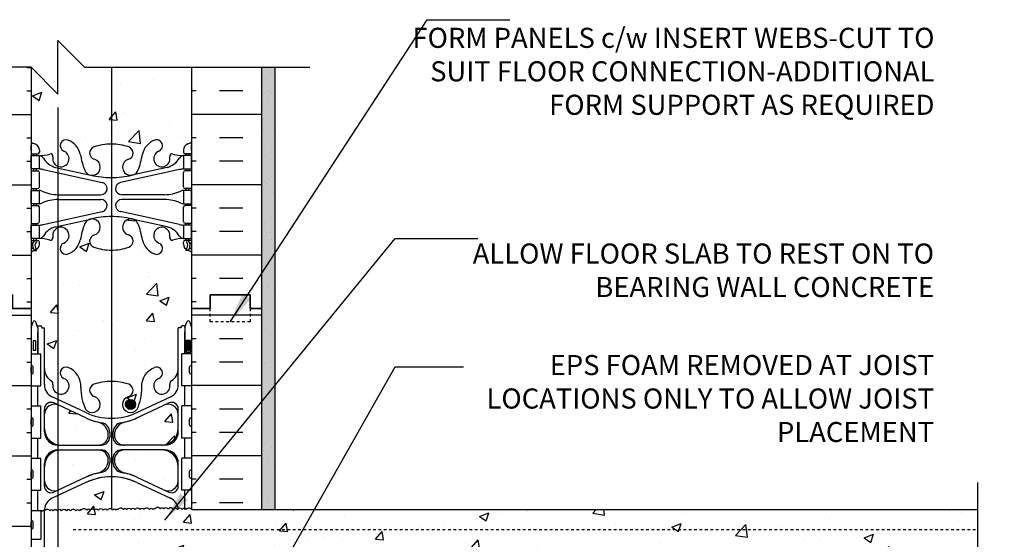
# Model space of a CAD drawing. Units: inches. Extents: x 101.1 to 159.1, y 149.6 to 227.3.
# Drawn here: x 122.3 to 159.1, y 207.9 to 227.3 of the extents above; entities that cross this region are included whole.
import ezdxf

# ---------------------------------------------------------------- set-up
doc = ezdxf.new("R2010")
doc.units = ezdxf.units.IN
doc.header["$LTSCALE"] = 0.5
doc.header["$MEASUREMENT"] = 0
doc.linetypes.add('DASHED2', pattern=[0.375, 0.25, -0.125])
doc.linetypes.add('HIDDEN2', pattern=[0.1875, 0.125, -0.0625])
for name, color, linetype in [('HATCH', 12, 'Continuous'), ('Hidden2', 12, 'HIDDEN2'), ('line25', 2, 'Continuous'), ('LINE3', 3, 'Continuous'), ('LINE50', 5, 'Continuous'), ('LINE9', 9, 'Continuous'), ('TEXT', 4, 'Continuous'), ('Web_Edge', 9, 'Continuous')]:
    doc.layers.add(name, color=color, linetype=linetype)
doc.styles.add('DIM', font='romans.shx', dxfattribs={"width": 0.7})
doc.styles.add('ROMANS', font='romans.shx', dxfattribs={"height": 0.75})
doc.dimstyles.new('ext_12', dxfattribs={"dimscale": 12, "dimtxt": 0.075, "dimasz": 0.09375, "dimexe": 0.09375, "dimexo": 0.0625, "dimgap": 0.0625, "dimtad": 1, "dimdec": 1, "dimzin": 2, "dimdsep": 46, "dimlunit": 4, "dimtxsty": 'DIM', "dimcen": 0.09, "dimdle": 0.09375, "dimclrt": 4, "dimadec": 0, "dimazin": 0, "dimtfac": 1, "dimtdec": 1, "dimtmove": 2, "dimatfit": 3, "dimfxl": 0, "dimfrac": 2, "dimtolj": 1, "dimtzin": 0, "dimarcsym": 0})

msp = doc.modelspace()

# ---------------------------------------------------------------- hatches: boundary and pattern name
at = {"layer": 'HATCH'}
h = msp.add_hatch(dxfattribs=at)
h.set_pattern_fill('AR-CONC', color=256, scale=0.5, style=0)
h.set_pattern_definition([(50, (127.0543, 216.049), (3.5863, -0.31376), [0.375, -4.125]), (355, (127.0543, 216.049), (-0.69376, 3.76096), [0.3, -3.3]), (100.451, (127.3532, 216.023), (2.89255, 3.4472), [0.3187, -3.5057]), (46.184, (127.0543, 217.049), (5.3362, -0.8276), [0.5625, -6.1875]), (96.636, (127.499, 216.98), (4.6733, 4.8706), [0.47805, -5.25856]), (351.184, (127.0543, 217.049), (4.6733, 4.8706), [0.45, -4.95]), (21, (127.5543, 216.799), (2.98454, -2.0131), [0.375, -4.125]), (326, (127.5543, 216.799), (1.21658, 3.62575), [0.3, -3.3]), (71.451, (127.803, 216.6313), (4.20111, 1.61265), [0.3187, -3.5057]), (37.5, (127.0543, 216.049), (0.0608, 1.66447), [0, -3.26, 0, -3.35, 0, -3.3125]), (7.5, (127.0543, 216.049), (1.31535, 1.97206), [0, -1.91, 0, -3.185, 0, -1.2625]), (327.5, (125.9393, 216.049), (2.669112, -0.112774), [0, -1.25, 0, -3.9, 0, -5.175]), (317.5, (125.4393, 216.049), (2.91593, 0.50052), [0, -1.625, 0, -2.59, 0, -3.675])])
h.paths.add_polyline_path([(128.673, 216.022), (128.748, 215.792), (128.748, 216.52), (128.748, 218.609, 0.064398), (128.638, 218.675), (128.548, 218.675), (128.548, 218.717, -0.249069), (128.438, 218.924), (128.438, 218.992, -0.414214), (128.501, 219.054), (128.548, 219.054), (128.548, 219.124), (128.443, 219.124, 0.10046), (128.049, 219.067, -0.601435), (127.93, 219.172, 2.182095), (127.52, 218.959, -1), (127.356, 218.551, -0.24438), (126.908, 219.071, 0.053157), (126.742, 219.685, 1.553132), (126.384, 219.261, -0.735593), (126.397, 218.803, -0.082755), (125.748, 218.695), (125.748, 213.792, -0.082755), (126.397, 213.684, -0.735593), (126.384, 213.226, 1.422913), (126.717, 212.759, 0.10488), (126.89, 213.57, -0.325306), (127.356, 214.312, -1), (127.52, 213.904, 2.127293), (127.932, 213.679, -0.31131), (127.989, 213.81, 0.258958), (128.248, 214.276), (128.248, 215.792), (128.348, 215.792), (128.348, 215.822, -0.414214), (128.398, 215.872), (128.524, 215.872), (128.567, 216.003, -0.725737)])
h.paths.add_polyline_path([(126.654, 212.932, -1), (126.279, 212.932, -1)], flags=16)
h.paths.add_polyline_path([(125.748, 218.695, -0.082755), (125.1, 218.803, -0.735593), (125.112, 219.261, 1.553132), (124.754, 219.685, 0.053157), (124.588, 219.071, -0.24438), (124.14, 218.551, -1), (123.976, 218.959, 1.003035), (123.748, 219.525), (123.748, 213.338, 1.003035), (123.976, 213.904, -1), (124.14, 214.312, -0.325306), (124.606, 213.57, 0.10488), (124.779, 212.759, 1.422913), (125.112, 213.226, -0.735593), (125.1, 213.684, -0.082755), (125.748, 213.792)])
h.paths.add_polyline_path([(123.748, 219.525, 0.36976), (123.566, 219.172, -0.601435), (123.447, 219.067, 0.10046), (123.053, 219.124), (122.948, 219.124), (122.948, 219.054), (122.996, 219.054, -0.414214), (123.058, 218.992), (123.058, 218.924, -0.249069), (122.948, 218.717), (122.948, 218.675), (122.858, 218.675, 0.064398), (122.748, 218.609), (122.748, 216.52), (122.748, 215.792), (122.817, 216.003, -0.725737), (122.923, 216.022), (122.972, 215.872), (123.098, 215.872, -0.414214), (123.148, 215.822), (123.148, 215.792), (123.248, 215.792), (123.248, 214.276, 0.258958), (123.507, 213.81, -0.31131), (123.564, 213.679, 0.358758), (123.748, 213.338)])
h.paths.add_polyline_path([(123.748, 224.52), (122.758, 225.511), (122.748, 225.511), (122.748, 222.739, 0.082415), (122.891, 222.66, -0.317837), (123.058, 222.424), (123.058, 222.357, -0.414214), (122.996, 222.294), (122.948, 222.294), (122.948, 222.224), (123.053, 222.224, 0.10046), (123.447, 222.281, -0.601435), (123.566, 222.177, 0.36976), (123.748, 221.824)])
h.paths.add_polyline_path([(125.748, 225.52), (124.748, 225.52), (123.748, 226.52), (123.748, 224.52), (123.748, 221.824, 1.003035), (123.976, 222.389, -1), (124.14, 222.798, -0.24438), (124.588, 222.277, 0.053157), (124.754, 221.663, 1.553132), (125.112, 222.087, -0.735593), (125.1, 222.546, -0.082755), (125.748, 222.654)])
h.paths.add_polyline_path([(128.748, 225.52), (125.748, 225.52), (125.748, 222.654, -0.082755), (126.397, 222.546, -0.735593), (126.384, 222.087, 1.553132), (126.742, 221.663, 0.053157), (126.908, 222.277, -0.24438), (127.356, 222.798, -1), (127.52, 222.389, 2.182095), (127.93, 222.177, -0.601435), (128.049, 222.281, 0.10046), (128.443, 222.224), (128.548, 222.224), (128.548, 222.294), (128.501, 222.294, -0.414214), (128.438, 222.357), (128.438, 222.424, -0.317837), (128.605, 222.66, 0.082415), (128.748, 222.739)])
h.paths.add_polyline_path([(158.104, 207.761), (125.498, 207.761, -0.414214), (125.748, 207.511), (158.104, 207.511)], flags=17)
h.paths.add_polyline_path([(158.104, 207.511), (125.748, 207.511), (125.748, 207.261), (129.85, 207.261), (130.85, 206.261), (158.104, 206.261)], flags=17)
h.paths.add_polyline_path([(128.248, 210.607, 0.414214), (127.623, 211.232), (126.238, 211.232, 0.413582), (125.863, 210.858, 0.350119), (126.251, 210.369, -0.053094), (126.702, 210.214), (127.714, 209.74, 0.549071), (128.248, 210.08)])
h.paths.add_polyline_path([(128.248, 212.037), (128.248, 212.563, 0.549071), (127.714, 212.903), (126.702, 212.429, -0.051645), (126.264, 212.277, -0.001445), (126.251, 212.274, 0.350119), (125.863, 211.786, 0.413582), (126.238, 211.412), (127.623, 211.412, 0.414214)])
h.paths.add_polyline_path([(125.245, 212.274, -0.053094), (124.794, 212.429), (123.782, 212.903, 0.024476), (123.748, 212.917), (123.748, 211.424, 0.050382), (123.873, 211.412), (125.258, 211.412, 0.085652), (125.384, 211.433, 0.316711), (125.633, 211.786, 0.350119)])
h.paths.add_polyline_path([(123.748, 212.917, 0.517638), (123.248, 212.563), (123.248, 212.037, 0.356394), (123.748, 211.424)])
h.paths.add_polyline_path([(123.748, 211.219, 0.356394), (123.248, 210.607), (123.248, 210.08, 0.517638), (123.748, 209.726)])
h.paths.add_polyline_path([(125.633, 210.858, 0.413582), (125.258, 211.232), (123.873, 211.232, 0.050382), (123.748, 211.219), (123.748, 209.726, 0.024476), (123.782, 209.74), (124.794, 210.214, -0.053094), (125.245, 210.369, 0.350119)])
h.paths.add_polyline_path([(125.748, 210.228, 0.109869), (124.794, 210.015), (123.748, 209.526), (123.748, 208.98, -0.437633), (123.89, 208.961, -0.520567), (124.067, 208.961, -0.520567), (124.221, 208.961, -0.520567), (124.421, 208.961, -0.520567), (124.552, 208.961, -0.520567), (124.626, 208.983, -0.520567), (124.826, 208.983, -0.520567), (124.952, 208.983, -0.520567), (125.106, 208.983, -0.520567), (125.265, 208.983, -0.520567), (125.442, 208.983, -0.520567), (125.596, 208.983, -0.364523), (125.748, 209.024)])
h.paths.add_polyline_path([(123.748, 209.526), (123.536, 209.427, 0.270973), (123.25, 209.011), (123.25, 208.959, -0.527144), (123.451, 208.961, -0.520567), (123.576, 208.961, -0.520567), (123.73, 208.961, -0.067546), (123.748, 208.98)])
h.paths.add_polyline_path([(126.702, 210.015, 0.093369), (125.895, 210.223, 0.016332), (125.748, 210.228), (125.748, 209.024, -0.131156), (125.796, 208.983, -0.520567), (125.928, 208.983, -0.520567), (126.002, 209.006, -0.520567), (126.201, 209.006, -0.520567), (126.327, 209.006, -0.520567), (126.481, 209.006, -0.520567), (126.641, 209.006, -0.520567), (126.818, 209.006, -0.520567), (126.972, 209.006, -0.520567), (127.172, 209.006, -0.520567), (127.303, 209.006, -0.520567), (127.377, 209.029, -0.520567), (127.577, 209.029, -0.520567), (127.702, 209.029, -0.520567), (127.856, 209.029, -0.268314), (127.892, 209.039, -0.520567), (128.058, 209.011, -0.520567), (128.217, 209.011, -0.08787), (128.244, 209.038, 0.256665), (127.96, 209.427)])
h.paths.add_polyline_path([(123.748, 208.98, 0.067546), (123.73, 208.961, 0.520567), (123.576, 208.961, 0.520567), (123.451, 208.961, 0.527144), (123.25, 208.959), (123.25, 206.03, 0.137386), (123.341, 205.776, -0.307007), (123.44, 205.739, -0.520567), (123.64, 205.739, -0.4001), (123.748, 205.761)])
h.paths.add_polyline_path([(158.104, 209.011), (128.748, 209.011, 0.520567), (128.548, 209.011, 0.520567), (128.394, 209.011, 0.520567), (128.217, 209.011, 0.520567), (128.058, 209.011, 0.661453), (127.869, 209.004, 0.620674), (127.702, 209.029, 0.520567), (127.577, 209.029, 0.520567), (127.377, 209.029, 0.520567), (127.303, 209.006, 0.520567), (127.172, 209.006, 0.520567), (126.972, 209.006, 0.520567), (126.818, 209.006, 0.520567), (126.641, 209.006, 0.520567), (126.481, 209.006, 0.520567), (126.327, 209.006, 0.520567), (126.201, 209.006, 0.520567), (126.002, 209.006, 0.520567), (125.928, 208.983, 0.520567), (125.796, 208.983, 0.520567), (125.596, 208.983, 0.520567), (125.442, 208.983, 0.520567), (125.265, 208.983, 0.520567), (125.106, 208.983, 0.520567), (124.952, 208.983, 0.520567), (124.826, 208.983, 0.520567), (124.626, 208.983, 0.520567), (124.552, 208.961, 0.520567), (124.421, 208.961, 0.520567), (124.221, 208.961, 0.520567), (124.067, 208.961, 0.520567), (123.89, 208.961, 0.437633), (123.748, 208.98), (123.769, 205.724, -0.624243), (123.845, 205.762, -0.520567), (124.045, 205.762, -0.520567), (124.171, 205.762, -0.520567), (124.325, 205.762, -0.268314), (124.36, 205.772, -0.520567), (124.526, 205.743, -0.520567), (124.685, 205.743, -0.520567), (124.862, 205.743, -0.520567), (125.016, 205.743, -0.520567), (125.216, 205.743, -0.132), (125.248, 205.77), (125.248, 207.761), (125.498, 207.761), (158.104, 207.761)])
h.paths.add_polyline_path([(127.96, 205.614, 0.118993), (128.143, 205.761), (127.248, 205.761), (127.248, 205.281)])
h.paths.add_polyline_path([(126.748, 205.761), (125.248, 205.761), (125.248, 205.77, 0.132), (125.216, 205.743, 0.520567), (125.016, 205.743, 0.520567), (124.862, 205.743, 0.520567), (124.685, 205.743, 0.520567), (124.526, 205.743, 0.520567), (124.36, 205.772, 0.268314), (124.325, 205.762, 0.520567), (124.171, 205.762, 0.520567), (124.045, 205.762, 0.520567), (123.845, 205.762, 0.520567), (123.771, 205.739, 0.099702), (123.748, 205.761), (123.748, 205.515), (124.794, 205.026, 0.109869), (125.748, 204.813, 0.109869), (126.702, 205.026), (126.748, 205.047)])
h.paths.add_polyline_path([(128.748, 198.52), (128.748, 199.249), (128.679, 199.038, -0.725737), (128.573, 199.019), (128.524, 199.169), (128.398, 199.169, -0.414214), (128.348, 199.219), (128.348, 199.249), (128.248, 199.249), (128.248, 200.765, 0.258958), (127.989, 201.231, -0.31131), (127.932, 201.361, 2.127293), (127.52, 201.137, -1), (127.356, 200.728, -0.325306), (126.89, 201.471, 0.034052), (126.871, 201.742), (126.5, 201.742, -0.53267), (126.397, 201.357, -0.082755), (125.748, 201.249), (125.748, 196.346, -0.082755), (126.397, 196.238, -0.735593), (126.384, 195.78, 1.553132), (126.742, 195.356, 0.053157), (126.908, 195.97, -0.24438), (127.356, 196.49, -1), (127.52, 196.082, 2.182095), (127.93, 195.869, -0.601435), (128.049, 195.974, 0.10046), (128.443, 195.917), (128.548, 195.917), (128.548, 195.987), (128.501, 195.987, -0.414214), (128.438, 196.049), (128.438, 196.117, -0.249069), (128.548, 196.324), (128.548, 196.365), (128.638, 196.365, 0.064398), (128.748, 196.431)])
h.paths.add_polyline_path([(126.654, 195.486, -1), (126.279, 195.486, -1)], flags=16)
h.paths.add_polyline_path([(125.748, 201.249, -0.082755), (125.1, 201.357, -0.735593), (125.112, 201.815, 1.422913), (124.779, 202.282, 0.10488), (124.606, 201.471, -0.325306), (124.14, 200.728, -1), (123.976, 201.137, 1.003035), (123.748, 201.703), (123.748, 195.516, 1.003035), (123.976, 196.082, -1), (124.14, 196.49, -0.24438), (124.588, 195.97, 0.053157), (124.754, 195.356, 1.553132), (125.112, 195.78, -0.735593), (125.1, 196.238, -0.082755), (125.748, 196.346)])
h.paths.add_polyline_path([(123.748, 201.703, 0.358758), (123.564, 201.361, -0.31131), (123.507, 201.231, 0.258958), (123.248, 200.765), (123.248, 199.249), (123.148, 199.249), (123.148, 199.219, -0.414214), (123.098, 199.169), (122.972, 199.169), (122.929, 199.038, -0.725737), (122.823, 199.019), (122.748, 199.249), (122.748, 198.52), (122.748, 196.431, 0.064398), (122.858, 196.365), (122.948, 196.365), (122.948, 196.324, -0.249069), (123.058, 196.117), (123.058, 196.049, -0.414214), (122.996, 195.987), (122.948, 195.987), (122.948, 195.917), (123.053, 195.917, 0.10046), (123.447, 195.974, -0.601435), (123.566, 195.869, 0.36976), (123.748, 195.516)])
h.paths.add_polyline_path([(123.748, 205.314, 0.517638), (123.248, 204.961), (123.248, 204.434, 0.356394), (123.748, 203.822)])
h.paths.add_polyline_path([(125.245, 204.672, -0.053094), (124.794, 204.827), (123.782, 205.301, 0.024476), (123.748, 205.314), (123.748, 203.822, 0.050382), (123.873, 203.809), (125.258, 203.809, 0.413582), (125.633, 204.183, 0.350119)])
h.paths.add_polyline_path([(125.633, 203.255, 0.413582), (125.258, 203.629), (123.873, 203.629, 0.050382), (123.748, 203.617), (123.748, 202.124, 0.024476), (123.782, 202.138), (124.794, 202.612, -0.053094), (125.245, 202.767, 0.350119)])
h.paths.add_polyline_path([(123.748, 203.617, 0.356394), (123.248, 203.004), (123.248, 202.477, 0.517638), (123.748, 202.124)])
h.paths.add_polyline_path([(128.248, 203.004, 0.414214), (127.623, 203.629), (127.248, 203.629), (127.248, 202.356), (127.714, 202.138, 0.549071), (128.248, 202.477)])
h.paths.add_polyline_path([(128.248, 204.961, 0.549071), (127.714, 205.301), (127.248, 205.082), (127.248, 203.809), (127.623, 203.809, 0.414214), (128.248, 204.434)])
h.paths.add_polyline_path([(126.748, 204.848), (126.702, 204.827, -0.053094), (126.251, 204.672, 0.350119), (125.863, 204.183, 0.413582), (126.238, 203.809), (126.748, 203.809)])
h.paths.add_polyline_path([(126.748, 203.629), (126.238, 203.629, 0.413582), (125.863, 203.255, 0.350119), (126.251, 202.767, -0.053094), (126.702, 202.612), (126.748, 202.59)])
h.paths.add_polyline_path([(125.748, 192.387, -0.082755), (125.1, 192.495, -0.735593), (125.112, 192.953, 1.553132), (124.754, 193.378, 0.053157), (124.588, 192.764, -0.24438), (124.14, 192.243, -1), (123.976, 192.651, 1.003035), (123.748, 193.217), (123.748, 185.824, 1.003035), (123.976, 186.389, -1), (124.14, 186.798, -0.24438), (124.588, 186.277, 0.053157), (124.754, 185.663, 1.553132), (125.112, 186.087, -0.735593), (125.1, 186.546, -0.082755), (125.748, 186.654)])
h.paths.add_polyline_path([(128.748, 192.302, 0.082415), (128.605, 192.381, -0.317837), (128.438, 192.617), (128.438, 192.684, -0.414214), (128.501, 192.747), (128.548, 192.747), (128.548, 192.817), (128.443, 192.817, 0.10046), (128.049, 192.759, -0.601435), (127.93, 192.864, 2.182095), (127.52, 192.651, -1), (127.356, 192.243, -0.24438), (126.908, 192.764, 0.053157), (126.742, 193.378, 1.553132), (126.384, 192.953, -0.735593), (126.397, 192.495, -0.082755), (125.748, 192.387), (125.748, 186.654, -0.082755), (126.397, 186.546, -0.735593), (126.384, 186.087, 1.553132), (126.742, 185.663, 0.053157), (126.908, 186.277, -0.24438), (127.356, 186.798, -1), (127.52, 186.389, 2.182095), (127.93, 186.177, -0.601435), (128.049, 186.281, 0.10046), (128.443, 186.224), (128.548, 186.224), (128.548, 186.294), (128.501, 186.294, -0.414214), (128.438, 186.357), (128.438, 186.424, -0.317837), (128.605, 186.66, 0.082415), (128.748, 186.739)])
h.paths.add_polyline_path([(123.748, 193.217, 0.36976), (123.566, 192.864, -0.601435), (123.447, 192.759, 0.10046), (123.053, 192.817), (122.948, 192.817), (122.948, 192.747), (122.996, 192.747, -0.414214), (123.058, 192.684), (123.058, 192.617, -0.317837), (122.891, 192.381, 0.082415), (122.748, 192.302), (122.748, 186.739, 0.082415), (122.891, 186.66, -0.317837), (123.058, 186.424), (123.058, 186.357, -0.414214), (122.996, 186.294), (122.948, 186.294), (122.948, 186.224), (123.053, 186.224, 0.10046), (123.447, 186.281, -0.601435), (123.566, 186.177, 0.36976), (123.748, 185.824)])
h.paths.add_polyline_path([(128.748, 182.609, 0.064398), (128.638, 182.675), (128.548, 182.675), (128.548, 182.717, -0.249069), (128.438, 182.924), (128.438, 182.992, -0.414214), (128.501, 183.054), (128.548, 183.054), (128.548, 183.124), (128.443, 183.124, 0.10046), (128.049, 183.067, -0.601435), (127.93, 183.172, 2.182095), (127.52, 182.959, -1), (127.356, 182.551, -0.24438), (126.908, 183.071, 0.053157), (126.742, 183.685, 1.553132), (126.384, 183.261, -0.735593), (126.397, 182.803, -0.082755), (125.748, 182.695), (125.748, 180.52), (128.748, 180.52)])
h.paths.add_polyline_path([(125.748, 182.695, -0.082755), (125.1, 182.803, -0.735593), (125.112, 183.261, 1.553132), (124.754, 183.685, 0.053157), (124.588, 183.071, -0.24438), (124.14, 182.551, -1), (123.976, 182.959, 2.182095), (123.566, 183.172, -0.601435), (123.447, 183.067, 0.10046), (123.053, 183.124), (122.948, 183.124), (122.948, 183.054), (122.996, 183.054, -0.414214), (123.058, 182.992), (123.058, 182.924, -0.249069), (122.948, 182.717), (122.948, 182.675), (122.858, 182.675, 0.064398), (122.748, 182.609), (122.748, 180.52), (123.748, 179.52), (123.748, 181.52), (124.748, 180.52), (125.748, 180.52)])
h = msp.add_hatch(dxfattribs=at)
h.set_pattern_fill('AR-SAND', color=256, scale=0.25, style=0)
h.set_pattern_definition([(37.5, (134.9579, 192.05406), (-0.0157483, 0.481706), [0, -0.38, 0, -0.425, 0, -0.40625]), (7.5, (134.9579, 192.05406), (0.442444, 0.705537), [0, -0.205, 0, -0.3425, 0, -0.13125]), (327.5, (134.6504, 192.05406), (0.7785355, 0.0014148), [0, -0.125, 0, -0.45, 0, -0.5875]), (317.5, (134.6504, 192.05406), (0.751532, 0.219419), [0, -0.0625, 0, -0.295, 0, -0.3375])])
h.paths.add_polyline_path([(158.104, 192.261), (132.561, 192.261), (129.248, 192.261), (129.248, 191.761), (158.104, 191.761)])
h.paths.add_polyline_path([(131.873, 191.761), (131.373, 191.761), (131.373, 187.761), (131.373, 180.52), (131.873, 180.52)])
h.paths.add_polyline_path([(131.873, 225.52), (131.373, 225.52), (131.373, 223.761), (131.373, 209.011), (131.873, 209.011)])
h = msp.add_hatch(dxfattribs=at)
h.set_pattern_fill('AR-SAND', color=256, scale=0.5, style=0)
h.set_pattern_definition([(37.5, (12.2637, 11.2879), (-0.0314967, 0.963412), [0, -0.76, 0, -0.85, 0, -0.8125]), (7.5, (12.2637, 11.2879), (0.8848884, 1.411073), [0, -0.41, 0, -0.685, 0, -0.2625]), (327.5, (11.6487, 11.2879), (1.557071, 0.0028295), [0, -0.25, 0, -0.9, 0, -1.175]), (317.5, (11.6487, 11.2879), (1.503063, 0.438838), [0, -0.125, 0, -0.59, 0, -0.675])])
h.paths.add_polyline_path([(131.873, 211.308), (131.373, 211.061), (131.373, 209.011), (131.873, 209.011)])
h.paths.add_polyline_path([(131.873, 216.158), (131.373, 215.911), (131.373, 211.061), (131.873, 211.308)])
h.paths.add_polyline_path([(131.873, 217.822), (131.373, 217.822), (131.373, 216.52), (131.373, 215.911), (131.873, 216.158)])
h.paths.add_polyline_path([(131.873, 225.52), (131.373, 225.52), (131.373, 217.822), (131.873, 217.822)])
h = msp.add_hatch(dxfattribs=at)
h.set_pattern_fill('INSUL', color=256, scale=7, style=0)
h.set_pattern_definition([(0, (-2803.4135, -198.489), (0, 2.625), []), (0, (-2803.4135, -197.614), (0, 2.625), [0.875, -0.875]), (0, (-2803.4135, -196.739), (0, 2.625), [0.875, -0.875])])
h.paths.add_polyline_path([(120.123, 198.52), (120.561, 198.52), (120.561, 199.02), (122.061, 199.02), (122.061, 198.52), (122.748, 198.52), (122.748, 216.52), (122.061, 216.52), (122.061, 217.02), (120.561, 217.02), (120.561, 216.52), (120.123, 216.52)])
at = {"layer": 'LINE3'}
msp.add_hatch(color=256, dxfattribs=at).paths.add_polyline_path([(126.279, 212.932, 1), (126.654, 212.932, 1)])

# ---------------------------------------------------------------- linework, layer by layer
at = {"layer": 'HATCH'}
for p, q in [((122.587, 225.511), (122.748, 225.511)), ((128.91, 225.511), (128.748, 225.511)), ((130.66, 225.511), (129.785, 225.511)), ((122.587, 224.636), (122.748, 224.636)), ((128.91, 224.636), (128.748, 224.636)), ((130.66, 224.636), (129.785, 224.636)), ((120.123, 223.761), (122.748, 223.761)), ((131.373, 223.761), (128.748, 223.761)), ((122.587, 222.886), (122.748, 222.886)), ((128.91, 222.886), (128.748, 222.886)), ((130.66, 222.886), (129.785, 222.886)), ((122.587, 222.011), (122.748, 222.011)), ((128.91, 222.011), (128.748, 222.011)), ((130.66, 222.011), (129.785, 222.011)), ((120.123, 221.136), (122.748, 221.136)), ((131.373, 221.136), (128.748, 221.136)), ((122.587, 220.261), (122.748, 220.261)), ((128.91, 220.261), (128.748, 220.261)), ((130.66, 220.261), (129.785, 220.261)), ((122.587, 219.386), (122.748, 219.386)), ((128.91, 219.386), (128.748, 219.386)), ((130.66, 219.386), (129.785, 219.386)), ((120.123, 218.511), (122.748, 218.511)), ((131.373, 218.511), (128.748, 218.511)), ((123.776, 218.076), (123.776, 218.076)), ((122.587, 217.636), (122.748, 217.636)), ((128.91, 217.636), (128.748, 217.636)), ((130.66, 217.636), (129.785, 217.636)), ((122.587, 216.761), (122.748, 216.761)), ((128.91, 216.761), (128.748, 216.761)), ((131.373, 216.261), (128.748, 216.261)), ((123.737, 215.848), (123.737, 215.848)), ((128.91, 215.386), (128.748, 215.386)), ((130.66, 215.386), (129.785, 215.386)), ((128.354, 214.469), (128.354, 214.469)), ((128.91, 214.511), (128.748, 214.511)), ((130.66, 214.511), (129.785, 214.511)), ((131.373, 213.636), (128.748, 213.636)), ((128.91, 212.761), (128.748, 212.761)), ((130.66, 212.761), (129.785, 212.761)), ((128.91, 211.886), (128.748, 211.886)), ((130.66, 211.886), (129.785, 211.886)), ((131.373, 211.011), (128.748, 211.011)), ((128.91, 210.136), (128.748, 210.136)), ((130.66, 210.136), (129.785, 210.136)), ((128.91, 209.261), (128.748, 209.261)), ((130.66, 209.261), (129.785, 209.261))]:
    msp.add_line(p, q, dxfattribs=at)
for points in [[(123.73, 208.961, 0.520567), (123.576, 208.961, 0.520567), (123.451, 208.961, 0.520567), (123.251, 208.961, 0.520567), (123.177, 208.938, 0.238222), (123.113, 208.972, 0.238222)], [(125.106, 208.983, 0.520567), (124.952, 208.983, 0.520567), (124.826, 208.983, 0.520567), (124.626, 208.983, 0.520567), (124.552, 208.961, 0.520567), (124.421, 208.961, 0.520567), (124.221, 208.961, 0.520567), (124.067, 208.961, 0.520567), (123.89, 208.961, 0.520567), (123.73, 208.961)], [(126.481, 209.006, 0.520567), (126.327, 209.006, 0.520567), (126.201, 209.006, 0.520567), (126.002, 209.006, 0.520567), (125.928, 208.983, 0.520567), (125.796, 208.983, 0.520567), (125.596, 208.983, 0.520567), (125.442, 208.983, 0.520567), (125.265, 208.983, 0.520567), (125.106, 208.983)], [(127.856, 209.029, 0.520567), (127.702, 209.029, 0.520567), (127.577, 209.029, 0.520567), (127.377, 209.029, 0.520567), (127.303, 209.006, 0.520567), (127.172, 209.006, 0.520567), (126.972, 209.006, 0.520567), (126.818, 209.006, 0.520567), (126.641, 209.006, 0.520567), (126.481, 209.006)], [(128.748, 209.011, 0.132), (128.748, 209.011, 0.520567), (128.548, 209.011, 0.520567), (128.394, 209.011, 0.520567), (128.217, 209.011, 0.520567), (128.058, 209.011, 0.520567), (127.892, 209.039, 0.268314), (127.856, 209.029)]]:
    msp.add_lwpolyline(points, format="xyb", dxfattribs=at)
at = {"layer": 'Hidden2', "linetype": 'HIDDEN2'}
msp.add_line((124.323, 208.261), (158.104, 208.261), dxfattribs=at)
at = {"layer": 'line25'}
for p, q in [((122.748, 225.52), (122.748, 216.52)), ((128.748, 216.52), (128.748, 225.52)), ((122.748, 216.52), (122.748, 198.52)), ((128.748, 209.011), (128.748, 216.52)), ((122.748, 214.825), (123.113, 214.825)), ((123.113, 213.625), (123.113, 214.825)), ((128.748, 214.825), (128.383, 214.825)), ((128.383, 213.625), (128.383, 214.825)), ((122.748, 213.625), (123.113, 213.625)), ((128.748, 213.625), (128.383, 213.625)), ((122.748, 212.875), (123.113, 212.875)), ((123.113, 211.675), (123.113, 212.875)), ((128.383, 211.675), (128.383, 212.875)), ((128.748, 212.875), (128.383, 212.875)), ((122.748, 211.675), (123.113, 211.675)), ((128.748, 211.675), (128.383, 211.675)), ((122.748, 210.925), (123.113, 210.925)), ((123.113, 209.725), (123.113, 210.925)), ((128.748, 210.925), (128.383, 210.925)), ((128.383, 209.725), (128.383, 210.925)), ((122.748, 209.725), (123.113, 209.725)), ((128.748, 209.725), (128.383, 209.725)), ((122.748, 208.975), (123.113, 208.975)), ((123.113, 208.975), (123.113, 207.895)), ((128.748, 209.011), (158.104, 209.011)), ((122.748, 207.895), (123.113, 207.895))]:
    msp.add_line(p, q, dxfattribs=at)
at = {"layer": 'LINE3'}
for p, q in [((125.748, 225.52), (125.748, 209.024)), ((123.748, 224.02), (123.748, 182.201))]:
    msp.add_line(p, q, dxfattribs=at)
msp.add_circle((126.467, 212.932), 0.188, dxfattribs=at)
at = {"layer": 'LINE50'}
for p, q in [((131.373, 216.52), (131.373, 225.52)), ((131.373, 209.011), (131.373, 216.52))]:
    msp.add_line(p, q, dxfattribs=at)
for points in [[(120.123, 216.52), (120.561, 216.52), (120.561, 217.02), (122.061, 217.02), (122.061, 216.52), (122.748, 216.52)], [(122.748, 216.52), (122.061, 216.52), (122.061, 217.02), (120.561, 217.02), (120.561, 216.52), (120.123, 216.52)], [(131.373, 216.52), (130.936, 216.52), (130.936, 217.02), (129.436, 217.02), (129.436, 216.52), (128.748, 216.52)], [(128.748, 216.52), (129.436, 216.52), (129.436, 217.02), (130.936, 217.02), (130.936, 216.52), (131.373, 216.52)]]:
    msp.add_lwpolyline(points, dxfattribs=at)
at = {"layer": 'LINE9'}
for p, q in [((123.748, 224.52), (123.748, 226.52)), ((123.748, 226.52), (124.748, 225.52)), ((122.748, 225.52), (114.339, 225.52)), ((122.748, 225.52), (123.748, 224.52)), ((124.748, 225.52), (133.158, 225.52)), ((131.873, 209.011), (131.873, 225.52)), ((122.748, 215.792), (122.823, 216.022)), ((122.998, 215.792), (122.923, 216.022)), ((128.498, 215.792), (128.573, 216.022)), ((128.748, 215.792), (128.673, 216.022)), ((122.972, 215.872), (123.098, 215.872)), ((122.998, 215.792), (122.998, 214.825)), ((123.148, 215.822), (123.148, 215.792)), ((123.148, 215.822), (123.148, 215.822)), ((123.148, 215.792), (123.248, 215.792)), ((123.248, 213.67), (123.248, 215.792)), ((128.348, 215.792), (128.248, 215.792)), ((128.248, 213.67), (128.248, 215.792)), ((128.348, 215.822), (128.348, 215.792)), ((128.348, 215.822), (128.348, 215.822)), ((128.524, 215.872), (128.398, 215.872)), ((128.498, 215.792), (128.498, 214.825)), ((122.748, 214.115), (122.748, 214.335)), ((122.748, 214.28), (122.748, 214.28)), ((122.748, 214.17), (122.748, 214.17)), ((122.788, 214.375), (122.788, 214.375)), ((122.788, 214.075), (122.788, 214.075)), ((122.828, 214.115), (122.828, 214.335)), ((128.668, 214.115), (128.668, 214.335)), ((128.708, 214.375), (128.708, 214.375)), ((128.708, 214.075), (128.708, 214.075)), ((128.748, 214.115), (128.748, 214.335)), ((128.748, 214.28), (128.748, 214.28)), ((128.748, 214.17), (128.748, 214.17)), ((124.794, 212.628), (123.536, 213.217)), ((124.794, 212.628), (123.536, 213.217)), ((124.794, 212.429), (123.604, 212.986)), ((124.794, 212.429), (123.604, 212.986)), ((126.702, 212.628), (127.96, 213.217)), ((126.702, 212.628), (127.96, 213.217)), ((126.702, 212.429), (127.892, 212.986)), ((126.702, 212.429), (127.892, 212.986)), ((123.248, 211.912), (123.248, 212.76)), ((128.248, 211.912), (128.248, 212.76)), ((122.748, 212.165), (122.748, 212.385)), ((122.748, 212.33), (122.748, 212.33)), ((122.788, 212.425), (122.788, 212.425)), ((122.828, 212.165), (122.828, 212.385)), ((128.668, 212.165), (128.668, 212.385)), ((128.708, 212.425), (128.708, 212.425)), ((128.748, 212.165), (128.748, 212.385)), ((128.748, 212.33), (128.748, 212.33)), ((122.748, 212.22), (122.748, 212.22)), ((122.788, 212.125), (122.788, 212.125)), ((125.688, 211.879), (125.688, 211.724)), ((125.808, 211.879), (125.808, 211.724)), ((128.708, 212.125), (128.708, 212.125)), ((128.748, 212.22), (128.748, 212.22)), ((125.633, 211.787), (125.633, 211.787)), ((125.863, 211.787), (125.863, 211.787)), ((123.748, 211.412), (125.376, 211.412)), ((123.748, 211.412), (125.258, 211.412)), ((123.748, 211.232), (125.376, 211.232)), ((123.748, 211.232), (125.258, 211.232)), ((127.748, 211.412), (126.121, 211.412)), ((127.748, 211.232), (126.121, 211.232)), ((127.748, 211.412), (126.238, 211.412)), ((127.748, 211.232), (126.238, 211.232)), ((125.688, 210.919), (125.688, 210.765)), ((125.808, 210.919), (125.808, 210.765)), ((122.748, 210.215), (122.748, 210.435)), ((122.788, 210.475), (122.788, 210.475)), ((122.828, 210.215), (122.828, 210.435)), ((123.248, 209.884), (123.248, 210.732)), ((128.248, 209.884), (128.248, 210.732)), ((128.668, 210.215), (128.668, 210.435)), ((128.708, 210.475), (128.708, 210.475)), ((128.748, 210.215), (128.748, 210.435)), ((122.748, 210.38), (122.748, 210.38)), ((122.748, 210.27), (122.748, 210.27)), ((122.788, 210.175), (122.788, 210.175)), ((124.794, 210.015), (123.536, 209.427)), ((124.794, 210.015), (123.536, 209.427)), ((124.794, 210.214), (123.604, 209.657)), ((124.794, 210.214), (123.604, 209.657)), ((126.702, 210.214), (127.892, 209.657)), ((126.702, 210.214), (127.892, 209.657)), ((126.702, 210.015), (127.96, 209.427)), ((126.702, 210.015), (127.96, 209.427)), ((128.708, 210.175), (128.708, 210.175)), ((128.748, 210.38), (128.748, 210.38)), ((128.748, 210.27), (128.748, 210.27)), ((123.25, 206.03), (123.25, 209.011)), ((122.748, 208.325), (122.748, 208.545)), ((122.788, 208.585), (122.788, 208.585)), ((122.828, 208.325), (122.828, 208.545)), ((122.748, 208.49), (122.748, 208.49)), ((122.748, 208.38), (122.748, 208.38)), ((122.788, 208.285), (122.788, 208.285))]:
    msp.add_line(p, q, dxfattribs=at)
at = {"layer": 'LINE9', "linetype": 'DASHED2', "ltscale": 0.15}
msp.add_lwpolyline([(130.936, 216.52), (130.936, 216.52), (130.936, 216.02), (129.436, 216.02), (129.436, 216.52), (129.436, 216.52)], dxfattribs=at)
at = {"layer": 'LINE9'}
for points in [[(122.998, 214.825), (122.998, 215.642)], [(128.498, 214.825), (128.498, 215.642)], [(122.998, 212.875), (122.998, 213.625)], [(128.498, 212.875), (128.498, 213.625)], [(122.998, 210.925), (122.998, 211.675)], [(128.498, 210.925), (128.498, 211.675)], [(122.998, 208.975), (122.998, 209.725)], [(128.498, 209.011), (128.498, 209.725)], [(158.104, 210.011), (158.104, 201.636), (157.104, 200.636), (159.104, 200.636), (158.104, 199.636), (158.104, 190.761)]]:
    msp.add_lwpolyline(points, dxfattribs=at)
for points in [[(122.908, 214.942), (122.838, 214.942), (122.838, 215.322), (122.908, 215.322)], [(128.548, 214.882), (128.698, 214.882), (128.698, 215.322), (128.548, 215.322)], [(128.588, 214.942), (128.658, 214.942), (128.658, 215.322), (128.588, 215.322)]]:
    msp.add_lwpolyline(points, close=True, dxfattribs=at)
for points in [[(124.606, 213.57, 0.325312), (124.14, 214.312)], [(126.89, 213.57, -0.325312), (127.356, 214.312)]]:
    msp.add_lwpolyline(points, format="xyb", dxfattribs=at)
for centre, radius, start, end in [((122.873, 215.995), 0.0567, 28.0725, 151.9275), ((128.623, 215.995), 0.0567, 28.0725, 151.9275), ((123.098, 215.822), 0.05, 0, 90), ((128.398, 215.822), 0.05, 90, 180), ((122.788, 214.335), 0.04, 90, 180), ((122.788, 214.115), 0.04, 180, 270), ((122.788, 214.335), 0.04, 360, 90), ((122.788, 214.115), 0.04, 270, 0), ((123.798, 214.276), 0.55, 180, 238.0732), ((124.058, 214.108), 0.22, 68.1963, 248.1963), ((127.438, 214.108), 0.22, 291.8037, 111.8037), ((127.698, 214.276), 0.55, 301.9268, 0), ((128.708, 214.335), 0.04, 90, 180), ((128.708, 214.115), 0.04, 180, 270), ((128.708, 214.335), 0.04, 0, 90), ((128.708, 214.115), 0.04, 270, 0), ((123.441, 213.704), 0.125, 348.9056, 58.0732), ((123.863, 213.621), 0.305, 168.9056, 68.1963), ((125.748, 211.792), 2, 90, 108.923), ((125.748, 211.792), 2, 71.077, 90), ((127.633, 213.621), 0.305, 111.8037, 11.0944), ((128.055, 213.704), 0.125, 121.9268, 191.0944), ((123.748, 213.67), 0.5, 180, 244.9204), ((126.606, 213.571), 2, 180.0146, 203.9638), ((125.177, 213.457), 0.24, 108.923, 254.2747), ((126.319, 213.457), 0.24, 285.7253, 71.077), ((124.89, 213.571), 2, 336.0362, 359.9854), ((127.748, 213.67), 0.5, 295.0796, 0), ((123.498, 212.76), 0.25, 64.9204, 180), ((125.03, 212.932), 0.305, 214.6703, 74.2747), ((126.467, 212.932), 0.305, 105.7253, 325.3297), ((127.998, 212.76), 0.25, 0, 115.0796), ((123.623, 212.563), 0.375, 64.9204, 180), ((123.623, 212.563), 0.375, 64.9204, 180), ((125.748, 214.666), 2.25, 244.9204, 270), ((125.748, 214.666), 2.25, 270, 295.0796), ((127.873, 212.563), 0.375, 0, 115.0796), ((127.873, 212.563), 0.375, 0, 115.0796), ((122.788, 212.385), 0.04, 90, 180), ((122.788, 212.385), 0.04, 360, 90), ((125.748, 214.467), 2.25, 244.9204, 260.4613), ((125.748, 214.467), 2.25, 244.9204, 256.7462), ((125.133, 211.787), 0.5, 0, 77.0773), ((125.313, 211.879), 0.375, 360, 80.4613), ((126.183, 211.879), 0.375, 99.5387, 180), ((126.363, 211.787), 0.5, 102.9227, 180), ((125.748, 214.467), 2.25, 279.5387, 295.0796), ((125.748, 214.467), 2.25, 283.2538, 295.0796), ((128.708, 212.385), 0.04, 90, 180), ((128.708, 212.385), 0.04, 0, 90), ((122.788, 212.165), 0.04, 180, 270), ((122.788, 212.165), 0.04, 270, 0), ((123.873, 212.037), 0.625, 180, 270), ((123.873, 212.037), 0.625, 180, 270), ((123.748, 211.912), 0.5, 180, 270), ((123.748, 211.912), 0.5, 180, 270), ((127.623, 212.037), 0.625, 270, 0), ((127.623, 212.037), 0.625, 270, 0), ((127.748, 211.912), 0.5, 270, 0), ((127.748, 211.912), 0.5, 270, 0), ((128.708, 212.165), 0.04, 180, 270), ((128.708, 212.165), 0.04, 270, 0), ((125.258, 211.787), 0.375, 270, 0), ((125.376, 211.724), 0.312, 270, 0), ((126.121, 211.724), 0.312, 180, 270), ((126.238, 211.787), 0.375, 180, 270), ((123.873, 210.607), 0.625, 90, 180), ((123.748, 210.732), 0.5, 90, 180), ((123.873, 210.607), 0.625, 90, 180), ((123.748, 210.732), 0.5, 90, 180), ((125.258, 211.787), 0.375, 270, 289.5821), ((125.258, 210.857), 0.375, 0, 90), ((125.258, 210.857), 0.375, 63.1882, 90), ((125.376, 210.919), 0.312, 0, 90), ((126.121, 210.919), 0.312, 90, 180), ((126.238, 210.857), 0.375, 90, 180), ((126.238, 210.857), 0.375, 90, 116.8118), ((126.238, 211.787), 0.375, 250.4179, 270), ((127.623, 210.607), 0.625, 360, 90), ((127.623, 210.607), 0.625, 360, 90), ((127.748, 210.732), 0.5, 0, 90), ((127.748, 210.732), 0.5, 0, 90), ((125.133, 210.857), 0.5, 282.9227, 0), ((125.313, 210.765), 0.375, 279.5387, 0), ((126.183, 210.765), 0.375, 180, 260.4613), ((126.363, 210.857), 0.5, 180, 257.0773), ((122.788, 210.435), 0.04, 90, 180), ((122.788, 210.435), 0.04, 360, 90), ((125.748, 208.176), 2.25, 99.5387, 115.0796), ((125.133, 210.857), 0.5, 282.9227, 324.4006), ((126.363, 210.857), 0.5, 215.5994, 257.0773), ((125.748, 208.176), 2.25, 64.9204, 80.4613), ((128.708, 210.435), 0.04, 90, 180), ((128.708, 210.435), 0.04, 0, 90), ((122.788, 210.215), 0.04, 180, 270), ((122.788, 210.215), 0.04, 270, 0), ((123.623, 210.08), 0.375, 180, 295.0796), ((123.623, 210.08), 0.375, 180, 295.0796), ((125.748, 208.176), 2.25, 102.9227, 115.0796), ((125.748, 207.978), 2.25, 90, 115.0796), ((125.748, 207.978), 2.25, 93.7428, 115.0796), ((125.748, 207.978), 2.25, 64.9204, 90), ((125.748, 207.978), 2.25, 64.9204, 86.2572), ((125.748, 208.176), 2.25, 64.9204, 77.0773), ((127.873, 210.08), 0.375, 244.9204, 360), ((127.873, 210.08), 0.375, 244.9204, 360), ((128.708, 210.215), 0.04, 180, 270), ((128.708, 210.215), 0.04, 270, 0), ((123.498, 209.884), 0.25, 180, 295.0796), ((127.998, 209.884), 0.25, 244.9204, 0), ((123.748, 208.974), 0.5, 115.0796, 175.7256), ((127.748, 208.974), 0.5, 4.2744, 64.9204), ((122.788, 208.545), 0.04, 90, 180), ((122.788, 208.545), 0.04, 360, 90), ((122.788, 208.325), 0.04, 180, 270), ((122.788, 208.325), 0.04, 270, 0)]:
    msp.add_arc(centre, radius, start, end, dxfattribs=at)
at = {"layer": 'TEXT'}
msp.add_lwpolyline([(123.73, 211.799, 0, 0.5, 0), (121.985, 211.799, 0, 0, 0), (113.359, 211.799, 0, 0, 0)], format="xyseb", dxfattribs=at)
at = {"layer": 'Web_Edge'}
for p, q in [((122.758, 222.414), (122.758, 222.6)), ((128.738, 222.414), (128.738, 222.6)), ((122.748, 222.294), (122.996, 222.294)), ((122.858, 222.224), (122.858, 222.294)), ((122.948, 222.224), (122.948, 222.294)), ((123.058, 222.424), (123.058, 222.357)), ((128.438, 222.424), (128.438, 222.357)), ((128.748, 222.294), (128.501, 222.294)), ((128.548, 222.224), (128.548, 222.294)), ((128.638, 222.224), (128.638, 222.294)), ((122.748, 221.654), (122.996, 221.654)), ((122.858, 221.654), (122.858, 221.724)), ((122.948, 221.654), (122.948, 221.724)), ((123.058, 221.057), (123.058, 221.592)), ((123.197, 221.7), (125.408, 221.219)), ((123.658, 221.783), (124.98, 221.493)), ((128.299, 221.7), (126.088, 221.219)), ((127.838, 221.783), (126.516, 221.493)), ((128.438, 221.057), (128.438, 221.592)), ((128.748, 221.654), (128.501, 221.654)), ((128.548, 221.654), (128.548, 221.724)), ((128.638, 221.654), (128.638, 221.724)), ((122.748, 220.994), (122.996, 220.994)), ((122.858, 220.924), (122.858, 220.994)), ((122.948, 220.924), (122.948, 220.994)), ((123.763, 220.764), (125.359, 220.764)), ((127.733, 220.764), (126.137, 220.764)), ((128.748, 220.994), (128.501, 220.994)), ((128.548, 220.924), (128.548, 220.994)), ((128.638, 220.924), (128.638, 220.994)), ((122.748, 220.354), (122.996, 220.354)), ((122.858, 220.354), (122.858, 220.424)), ((122.948, 220.354), (122.948, 220.424)), ((123.763, 220.584), (125.359, 220.584)), ((127.733, 220.584), (126.137, 220.584)), ((128.748, 220.354), (128.501, 220.354)), ((128.548, 220.354), (128.548, 220.424)), ((128.638, 220.354), (128.638, 220.424)), ((123.058, 219.757), (123.058, 220.292)), ((123.197, 219.648), (125.408, 220.13)), ((128.299, 219.648), (126.088, 220.13)), ((128.438, 219.757), (128.438, 220.292)), ((122.748, 219.694), (122.996, 219.694)), ((122.858, 219.624), (122.858, 219.694)), ((122.948, 219.624), (122.948, 219.694)), ((123.658, 219.565), (124.98, 219.856)), ((127.838, 219.565), (126.516, 219.856)), ((128.748, 219.694), (128.501, 219.694)), ((128.548, 219.624), (128.548, 219.694)), ((128.638, 219.624), (128.638, 219.694)), ((122.748, 219.054), (122.996, 219.054)), ((122.748, 218.954), (122.79, 218.954)), ((122.858, 219.054), (122.858, 219.124)), ((122.948, 219.054), (122.948, 219.124)), ((123.058, 218.924), (123.058, 218.992)), ((128.438, 218.924), (128.438, 218.992)), ((128.748, 219.054), (128.501, 219.054)), ((128.548, 219.054), (128.548, 219.124)), ((128.638, 219.054), (128.638, 219.124)), ((128.748, 218.954), (128.706, 218.954)), ((122.858, 218.675), (122.948, 218.675)), ((122.948, 218.675), (122.948, 218.717)), ((128.548, 218.675), (128.548, 218.717)), ((128.638, 218.675), (128.548, 218.675))]:
    msp.add_line(p, q, dxfattribs=at)
for points in [[(122.753, 222.224), (123.053, 222.224), (123.053, 221.724), (122.753, 221.724)], [(128.743, 222.224), (128.443, 222.224), (128.443, 221.724), (128.743, 221.724)], [(122.753, 220.924), (123.053, 220.924), (123.053, 220.424), (122.753, 220.424)], [(128.743, 220.924), (128.443, 220.924), (128.443, 220.424), (128.743, 220.424)], [(122.753, 219.624), (123.053, 219.624), (123.053, 219.124), (122.753, 219.124)], [(128.743, 219.624), (128.443, 219.624), (128.443, 219.124), (128.743, 219.124)]]:
    msp.add_lwpolyline(points, close=True, dxfattribs=at)
for centre, radius, start, end in [((123.058, 223.131), 0.5, 231.6833, 250.5288), ((122.738, 222.6), 0.02, 360, 58.927), ((123.058, 223.131), 0.6, 238.8907, 238.927), ((122.808, 222.424), 0.25, 0, 70.5288), ((124.058, 222.594), 0.22, 68.1963, 248.1963), ((123.863, 222.106), 0.745, 13.2652, 68.1963), ((125.177, 222.318), 0.24, 108.923, 254.2747), ((125.748, 220.654), 2, 90, 108.923), ((125.748, 220.654), 2, 71.077, 90), ((126.319, 222.318), 0.24, 285.7253, 71.077), ((127.633, 222.106), 0.745, 111.8037, 166.7348), ((127.438, 222.594), 0.22, 291.8037, 111.8037), ((128.688, 222.424), 0.25, 109.4712, 180), ((128.438, 223.131), 0.5, 289.4712, 308.3167), ((128.758, 222.6), 0.02, 121.073, 180), ((128.438, 223.131), 0.6, 301.073, 301.1093), ((122.738, 222.414), 0.02, 299.988, 360), ((122.996, 222.357), 0.0625, 270, 0), ((123.109, 223.223), 1, 266.7879, 289.9067), ((123.01, 221.978), 0.25, 37.2777, 80.0823), ((123.479, 222.197), 0.09, 346.6795, 108.8651), ((123.863, 222.106), 0.305, 166.6795, 68.1963), ((127.551, 222.748), 3, 189.0273, 201.1984), ((123.945, 222.748), 3, 338.8016, 350.9727), ((127.633, 222.106), 0.305, 111.8037, 13.3205), ((128.017, 222.197), 0.09, 71.1349, 193.3205), ((128.387, 223.223), 1, 250.0933, 273.2121), ((128.486, 221.978), 0.25, 99.9177, 142.7223), ((128.501, 222.357), 0.0625, 180, 270), ((128.758, 222.414), 0.02, 180, 240.012), ((123.857, 222.506), 0.75, 210.155, 254.5838), ((125.03, 221.794), 0.305, 205.3782, 74.2747), ((126.467, 221.794), 0.305, 105.7253, 334.6218), ((127.639, 222.506), 0.75, 285.4162, 329.845), ((122.996, 221.592), 0.0625, 0, 90), ((122.962, 220.728), 1, 76.4291, 84.7991), ((125.748, 224.76), 3.356, 256.7692, 270), ((125.748, 224.76), 3.356, 270, 283.2308), ((128.534, 220.728), 1, 95.2009, 103.5709), ((128.501, 221.592), 0.0625, 90, 180), ((122.996, 221.057), 0.0625, 270, 0), ((125.359, 220.994), 0.23, 270, 77.6055), ((126.137, 220.994), 0.23, 102.3945, 270), ((128.501, 221.057), 0.0625, 180, 270), ((123.049, 220.706), 0.219, 60.4937, 88.92), ((123.049, 220.706), 0.219, 60.4937, 88.92), ((123.793, 222.364), 1.6, 246.5673, 268.9203), ((123.793, 222.364), 1.6, 246.5673, 268.9203), ((127.703, 222.364), 1.6, 271.0797, 293.4327), ((127.703, 222.364), 1.6, 271.0797, 293.4327), ((128.447, 220.706), 0.219, 91.08, 119.5063), ((128.447, 220.706), 0.219, 91.08, 119.5063), ((122.996, 220.292), 0.0625, 0, 90), ((123.049, 220.643), 0.219, 271.08, 299.5063), ((123.793, 218.985), 1.6, 91.0797, 113.4327), ((125.359, 220.354), 0.23, 282.3945, 90), ((126.137, 220.354), 0.23, 90, 257.6055), ((127.703, 218.985), 1.6, 66.5673, 88.9203), ((128.447, 220.643), 0.219, 240.4937, 268.92), ((128.501, 220.292), 0.0625, 90, 180), ((122.996, 219.757), 0.0625, 270, 0), ((122.962, 220.62), 1, 275.2009, 283.5709), ((127.551, 218.601), 3, 158.8016, 170.9727), ((125.03, 219.555), 0.305, 285.7253, 154.6218), ((125.748, 216.589), 3.356, 90, 103.2308), ((125.748, 216.589), 3.356, 76.7692, 90), ((126.467, 219.555), 0.305, 25.3782, 254.2747), ((123.945, 218.601), 3, 9.0273, 21.1984), ((128.534, 220.62), 1, 256.4291, 264.7991), ((128.501, 219.757), 0.0625, 180, 270), ((123.01, 219.371), 0.25, 279.9177, 322.7223), ((123.857, 218.842), 0.75, 105.4162, 149.845), ((123.863, 219.242), 0.305, 291.8037, 193.3205), ((125.177, 219.03), 0.24, 105.7253, 251.077), ((126.319, 219.03), 0.24, 288.923, 74.2747), ((127.633, 219.242), 0.305, 346.6795, 248.1963), ((127.639, 218.842), 0.75, 30.155, 74.5838), ((128.486, 219.371), 0.25, 217.2777, 260.0823), ((122.79, 218.934), 0.02, 345.8459, 90), ((123.052, 218.87), 0.25, 137.5391, 219.8855), ((122.901, 219.008), 0.045, 317.5391, 137.5391), ((122.808, 218.924), 0.25, 289.4712, 360), ((123.052, 218.87), 0.16, 137.5391, 219.9999), ((122.996, 218.992), 0.0625, 360, 90), ((123.109, 218.126), 1, 70.0933, 93.2121), ((123.479, 219.151), 0.09, 251.1349, 13.3205), ((124.058, 218.755), 0.22, 111.8037, 291.8037), ((123.863, 219.242), 0.745, 291.8037, 346.7348), ((127.633, 219.242), 0.745, 193.2652, 248.1963), ((127.438, 218.755), 0.22, 248.1963, 68.1963), ((128.017, 219.151), 0.09, 166.6795, 288.8651), ((128.387, 218.126), 1, 86.7879, 109.9067), ((128.501, 218.992), 0.0625, 90, 180), ((128.688, 218.924), 0.25, 180, 250.5288), ((128.596, 219.008), 0.045, 42.4609, 222.4609), ((128.444, 218.87), 0.16, 320.0001, 42.4609), ((128.444, 218.87), 0.25, 320.1145, 42.4609), ((128.706, 218.934), 0.02, 90, 194.1541), ((123.058, 218.217), 0.6, 114.9252, 121.1093), ((123.058, 218.217), 0.5, 109.4712, 128.3167), ((122.797, 218.779), 0.02, 294.9252, 19.2084), ((122.894, 218.739), 0.045, 218.552, 40.8121), ((125.748, 220.695), 2, 251.077, 270), ((125.748, 220.695), 2, 270, 288.923), ((128.602, 218.739), 0.045, 139.1879, 321.448), ((128.438, 218.217), 0.5, 51.6833, 70.5288), ((128.699, 218.779), 0.02, 160.7916, 245.0748), ((128.438, 218.217), 0.6, 58.8907, 65.0748)]:
    msp.add_arc(centre, radius, start, end, dxfattribs=at)

# ---------------------------------------------------------------- texts
at = {"layer": 'TEXT', "char_height": 0.75, "attachment_point": 6, "style": 'ROMANS'}
for s, insert, width in [('\\A1;FORM PANELS c/w INSERT WEBS-CUT TO SUIT FLOOR CONNECTION-ADDITIONAL FORM SUPPORT AS REQUIRED', (156.496, 225.371), 19.5775), ('ALLOW FLOOR SLAB TO REST ON TO BEARING WALL CONCRETE', (156.479, 217.844), 18.08617), ('EPS FOAM REMOVED AT JOIST LOCATIONS ONLY TO ALLOW JOIST PLACEMENT', (156.479, 213.055), 18.08617)]:
    msp.add_mtext(s, dxfattribs=dict(at, insert=insert, width=width))

# ---------------------------------------------------------------- leaders
at = {"layer": 'TEXT'}
for points in [[(130.186, 216.02), (137.544, 227.298), (140.637, 227.298)], [(127.748, 208.612), (136.348, 219.129), (139.441, 219.129)], [(131.098, 205.056), (136.348, 214.34), (138.906, 214.34)]]:
    msp.add_leader(points, dimstyle='ext_12', override={"dimgap": 0.0625, "dimtad": 0}, dxfattribs=at)

doc.saveas('drawing.dxf')
